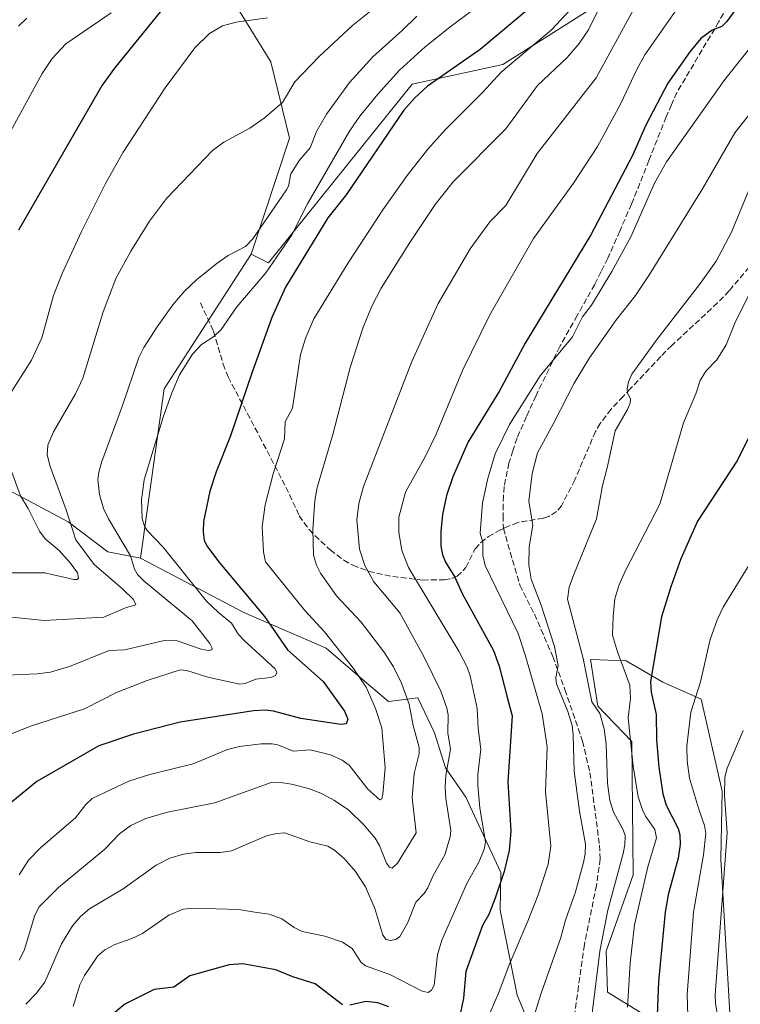
# Model space of a CAD drawing. Units: metres. Extents: x 651285 to 654736, y 4753233 to 4755622.
# Drawn here: x 653032 to 653235, y 4754031 to 4754308 of the extents above; entities that cross this region are included whole.
import ezdxf

# ---------------------------------------------------------------- set-up
doc = ezdxf.new("R2010")
doc.units = ezdxf.units.M
doc.header["$MEASUREMENT"] = 0
doc.linetypes.add('DGN Style 3', pattern=[2.307223458686699, 1.648016756204785, -0.6592067024819142])
for name, color, linetype, lineweight in [('Arbolado forestal CxS', 92, 'Continuous', 0), ('Curva de nivel maestra', 30, 'Continuous', 30), ('Curva de nivel normal', 30, 'Continuous', 0), ('Pastizal CxS', 92, 'Continuous', 0), ('Prado CxS', 92, 'Continuous', 0), ('Senda', 7, 'DGN Style 3', 0)]:
    doc.layers.add(name, color=color, linetype=linetype, lineweight=lineweight)

# ---------------------------------------------------------------- blocks, each defined once
blk = doc.blocks.new('*U5')
at = {"layer": 'Arbolado forestal CxS', "color": 92, "linetype": 'Continuous', "lineweight": 0}
for points in [[(653029.0456999998, 4754175.651699999, 878.4826999999933), (653046.0801999997, 4754166.5397, 884.2997000000032), (653057.2137000002, 4754158.184699999, 887.4842000000064), (653066.3476999998, 4754156.335700001, 891.0141000000004), (653095.3857000005, 4754141.0767, 897.7801999999939), (653118.4789000005, 4754131.0747, 903.4878999999928), (653129.3236999996, 4754121.778700001, 905.0571999999958), (653136.0373000001, 4754116.0987, 906.5362000000023), (653144.3003000002, 4754117.1305, 910.9135999999999), (653148.9469, 4754107.318700001, 911.9970999999933), (653152.0456999998, 4754097.506899999, 913.480899999995), (653157.7265, 4754089.243899999, 916.9961999999941), (653167.5379999997, 4754068.0713, 923.5717000000004), (653167.3545000004, 4754057.5233, 925.3366999999998), (653172.1261999998, 4754033.651900001, 931.5065000000033), (653180.4464999996, 4754013.847100001, 936.4668999999994)], [(653213.0821000002, 4754024.898499999, 949.8000999999931), (653197.5745000001, 4754034.4475, 940.8825999999973), (653197.1766999997, 4754045.985500001, 939.7544999999956), (653204.7320999998, 4754067.469699999, 941.3438000000025), (653204.3346999995, 4754104.869100001, 943.9860999999946), (653194.7921000002, 4754114.816099999, 939.0049), (653192.8044999996, 4754127.9461, 940.0491999999941), (653202.7452999996, 4754127.547900001, 945.3154000000068), (653213.0828999998, 4754121.579700001, 950.3819999999978), (653223.8185000002, 4754116.8047, 954.7957000000025), (653229.7830999997, 4754090.944300001, 958.7903999999982), (653229.3847000003, 4754071.8465, 957.4271000000008), (653232.9622999999, 4754010.9727, 962.795100000003)]]:
    blk.add_polyline3d(points, dxfattribs=at)

msp = doc.modelspace()

# ---------------------------------------------------------------- linework, layer by layer
at = {"layer": 'Arbolado forestal CxS', "color": 92, "linetype": 'Continuous', "lineweight": 0}
for points in [[(653197.6508999999, 4754313.754699999, 909.5240999999952), (653168.1549000005, 4754295.0493, 903.5881999999983), (653142.7065000003, 4754289.479499999, 897.4456999999967), (653102.3542999999, 4754239.319900001, 892.858600000007), (653097.4473000001, 4754241.741900001, 890.3193999999932), (653108.1838999996, 4754274.3671, 886.6267999999982), (653102.9892999995, 4754295.812000001, 882.4520000000049), (653093.6939000003, 4754310.787699999, 878.5855000000012)], [(653097.4473000001, 4754241.741900001, 890.3193999999932), (653102.3542999999, 4754239.319900001, 892.858600000007), (653142.7065000003, 4754289.479499999, 897.4456999999967), (653168.1549000005, 4754295.0493, 903.5881999999983), (653197.6508999999, 4754313.754699999, 909.5240999999952)], [(653093.6939000003, 4754310.787699999, 878.5855000000012), (653102.9892999995, 4754295.812000001, 882.4520000000049), (653108.1838999996, 4754274.3671, 886.6267999999982), (653097.4473000001, 4754241.741900001, 890.3193999999932)], [(653066.3476999998, 4754156.335700001, 891.0141000000004), (653057.2137000002, 4754158.184699999, 887.4842000000064), (653046.0801999997, 4754166.5397, 884.2997000000032), (653029.0456999998, 4754175.651699999, 878.4826999999933)], [(653066.3476999998, 4754156.335700001, 891.0141000000004), (653095.3857000005, 4754141.0767, 897.7801999999939), (653118.4789000005, 4754131.0747, 903.4878999999928), (653129.3236999996, 4754121.778700001, 905.0571999999958), (653136.0373000001, 4754116.0987, 906.5362000000023), (653144.3003000002, 4754117.1305, 910.9135999999999), (653148.9469, 4754107.318700001, 911.9970999999933), (653152.0456999998, 4754097.506899999, 913.480899999995), (653157.7265, 4754089.243899999, 916.9961999999941), (653167.5379999997, 4754068.0713, 923.5717000000004), (653167.3545000004, 4754057.5233, 925.3366999999998), (653172.1261999998, 4754033.651900001, 931.5065000000033), (653180.4464999996, 4754013.847100001, 936.4668999999994)], [(653213.0821000002, 4754024.898499999, 949.8000999999931), (653197.5745000001, 4754034.4475, 940.8825999999973), (653197.1766999997, 4754045.985500001, 939.7544999999956), (653204.7320999998, 4754067.469699999, 941.3438000000025), (653204.3346999995, 4754104.869100001, 943.9860999999946), (653194.7921000002, 4754114.816099999, 939.0049), (653192.8044999996, 4754127.9461, 940.0491999999941), (653202.7452999996, 4754127.547900001, 945.3154000000068), (653213.0828999998, 4754121.579700001, 950.3819999999978), (653223.8185000002, 4754116.8047, 954.7957000000025), (653229.7830999997, 4754090.944300001, 958.7903999999982), (653229.3847000003, 4754071.8465, 957.4271000000008), (653232.9622999999, 4754010.9727, 962.795100000003)]]:
    msp.add_polyline3d(points, dxfattribs=at)
at = {"layer": 'Curva de nivel maestra', "color": 30, "linetype": 'Continuous', "lineweight": 30, "flags": 128}
for points, elevation in [([(653234.1399999997, 4754311.300100001), (653230.9900000002, 4754306.9901), (653229.6399999997, 4754305.720100001), (653226.9299999997, 4754304.710100001), (653223.7599999999, 4754302.340100001), (653220.6500000004, 4754298.600099999), (653214.4699999997, 4754289.790100001), (653208.3399999999, 4754277.9901), (653204.5899999999, 4754269.460100001), (653192.8600000005, 4754247.1601), (653174.4299999997, 4754216.790100001), (653167.2400000002, 4754203.4101), (653158.3899999997, 4754189.0601), (653154.0599999997, 4754179.1801), (653152.29, 4754174.0001), (653151.2300000006, 4754168.630100001), (653150.7400000002, 4754163.860099999), (653150.75, 4754159.8101), (653151.2100000001, 4754157.270099999), (653151.9900000002, 4754155.2501), (653154.6600000003, 4754151.030099999), (653156.7300000006, 4754146.4801), (653165.4900000002, 4754130.4301), (653167.1500000004, 4754126.040100001), (653169.3300000001, 4754117.3301), (653170.7300000006, 4754112.090100001), (653169.54, 4754093.550100001), (653170.3700000001, 4754079.6801), (653169.9400000004, 4754074.2501), (653168.5300000003, 4754068.390100001), (653166.0099999999, 4754060.850099999), (653164.1900000004, 4754056.2501), (653162.4299999997, 4754053.1801), (653157.7800000003, 4754040.3101), (653157.0899999999, 4754032.8101), (653156.2300000006, 4754028.770099999)], 925), ([(653175.54, 4754310.780099999), (653161.8200000003, 4754299.270099999), (653146.9900000002, 4754288.970100001), (653143.4500000002, 4754285.700099999), (653140.3399999999, 4754282.170100001), (653124.1799999997, 4754258.420100001), (653118.9699999997, 4754251.970100001), (653107.0999999996, 4754232.5001), (653103.2300000006, 4754223.9901), (653097.7400000002, 4754208.640100001), (653091.6500000004, 4754190.7301), (653087.6100000005, 4754180.630100001), (653085.8600000005, 4754175.1501), (653084.0300000003, 4754166.690099999), (653083.9199999999, 4754163.770099999), (653084.29, 4754161.290100001), (653085.1500000004, 4754159.5101), (653088.6100000005, 4754155.0001), (653101.2100000001, 4754139.960100001), (653107.6299999999, 4754130.670100001), (653117.6799999997, 4754121.690099999), (653123.6500000004, 4754113.4101), (653124.6100000005, 4754111.140100001), (653124.1200000001, 4754109.800100001), (653122.6799999997, 4754109.690099999), (653111.3799999999, 4754111.340100001), (653103.7599999999, 4754113.360099999), (653101.3899999997, 4754113.640100001), (653098.0800000001, 4754113.530099999), (653077.4800000006, 4754110.270099999), (653064.4299999997, 4754106.9801), (653054.6799999997, 4754103.6601), (653037.2599999999, 4754093.600099999), (653027.4199999999, 4754085.550100001)], 900), ([(653072.3300000001, 4754310.350099999), (653059.0800000001, 4754294.040100001), (653055.6100000005, 4754289.190099999), (653032.0899999999, 4754248.540100001)], 875), ([(653237.8899999997, 4754191.6801), (653234.0499999998, 4754183.920100001), (653222.8300000001, 4754166.7601), (653218.1799999997, 4754156.140100001), (653215.29, 4754148.340100001), (653212.7400000002, 4754139.9001), (653209.6299999999, 4754121.710100001), (653209.7999999998, 4754118.7601), (653211.1699999999, 4754112.460100001), (653211.2699999996, 4754105.440099999), (653211.9400000004, 4754097.620100001), (653213.1100000005, 4754090.130100001), (653214.04, 4754087.020099999), (653217.4100000003, 4754080.470100001), (653217.8600000005, 4754078.700099999), (653217.9299999997, 4754075.9101), (653217.3700000001, 4754072.090100001), (653214.6100000005, 4754061.770099999), (653213.7100000001, 4754056.9101), (653211.8499999996, 4754037.4901), (653211.3499999996, 4754023.360099999)], 950), ([(653123.1200000001, 4754030.880100001), (653115.4299999997, 4754036.7601), (653109.1699999999, 4754038.7601), (653104.3499999996, 4754040.780099999), (653095.0999999996, 4754042.460100001), (653091.29, 4754042.100099999), (653080.1799999997, 4754039.0701), (653075.7599999999, 4754035.9101), (653070.2199999997, 4754035.1801), (653061.9199999999, 4754031.0701), (653053.3200000003, 4754023.860099999)], 925), ([(653136.1500000004, 4754030.390100001), (653132.9900000002, 4754031.4301), (653129.6500000004, 4754031.840100001), (653125.1699999999, 4754030.840100001)], 925)]:
    msp.add_lwpolyline(points, dxfattribs=dict(at, elevation=elevation))
at = {"layer": 'Curva de nivel normal', "color": 30, "linetype": 'Continuous', "lineweight": 0, "flags": 128}
for points, elevation in [([(653176.8600000005, 4754323.220000001), (653153.2199999997, 4754305.529999999), (653146.3499999996, 4754300.039999999), (653139.1500000004, 4754293.460000001), (653132.9900000002, 4754286.720000001), (653127.9800000006, 4754280.49), (653125.0300000003, 4754276.289999999), (653113.2800000003, 4754255.939999999), (653108.7599999999, 4754246.99), (653101.5999999996, 4754236.52), (653093.4600000001, 4754226.939999999), (653088.9900000002, 4754220.58), (653086.9299999997, 4754218.600000001), (653083.5099999999, 4754216.4), (653080.9500000002, 4754213.710000001), (653077.3300000001, 4754207.83), (653075.1600000003, 4754202.84), (653072.7699999996, 4754196), (653067.3600000005, 4754178.33), (653066.5999999996, 4754172.76), (653066.8499999996, 4754167.4), (653067.4800000006, 4754165.32), (653068.2699999996, 4754164.100000001), (653072.7199999997, 4754159.5), (653084.8799999999, 4754144.300000001), (653088.2300000006, 4754141.07), (653091.9299999997, 4754138.08), (653093.9299999997, 4754134.970000001), (653095.4600000001, 4754133.210000001), (653104.2000000002, 4754125.300000001), (653104.6799999997, 4754124.220000001), (653104.3099999997, 4754123.369999999), (653102.9500000002, 4754122.890000001), (653098.7400000002, 4754122.359999999), (653095.7300000006, 4754121.140000001), (653094.2999999998, 4754121.01), (653085.2599999999, 4754122.92), (653079.3399999999, 4754124.810000001), (653077.4900000002, 4754125.050000001), (653068.2300000006, 4754122), (653059.6500000004, 4754118.609999999), (653050.5999999996, 4754114.01), (653035.7199999997, 4754109.27), (653027.6699999999, 4754106.109999999)], 895), ([(653199.7000000002, 4754319.939999999), (653192.1600000003, 4754304.77), (653189.6100000005, 4754300.92), (653186.2199999997, 4754297), (653177.8499999996, 4754289.15), (653168.9699999997, 4754276.930000001), (653154.1500000004, 4754262.09), (653149.1699999999, 4754255.730000001), (653142.0300000003, 4754245.07), (653133.9800000006, 4754232.199999999), (653131.3700000001, 4754227.16), (653128.7800000003, 4754220.99), (653125.25, 4754209.939999999), (653120.4100000003, 4754191.109999999), (653116.0099999999, 4754176.180000001), (653115.3200000003, 4754172.560000001), (653114.7599999999, 4754164.460000001), (653114.9400000004, 4754157.24), (653115.79, 4754154.439999999), (653116.9199999999, 4754152.199999999), (653121.4400000004, 4754145.810000001), (653128.3099999997, 4754138.430000001), (653134.7000000002, 4754130.060000001), (653137.4299999997, 4754125.880000001), (653139.6799999997, 4754121.27), (653141.79, 4754115.33), (653142.9199999999, 4754109.4), (653144.6500000004, 4754103.16), (653144.6200000001, 4754101.470000001), (653143.2300000006, 4754095.869999999), (653142.7000000002, 4754089.09), (653143.8399999999, 4754079.26), (653138.5700000003, 4754070.67), (653137.0700000003, 4754069.32), (653136.3499999996, 4754069.539999999), (653135.4800000006, 4754070.720000001), (653133.5300000003, 4754075.640000001), (653132.2800000003, 4754077.710000001), (653129.0700000003, 4754081.470000001), (653124.9100000003, 4754085.550000001), (653120.9000000004, 4754088.27), (653116.9900000002, 4754090.380000001), (653113.5199999996, 4754091.699999999), (653108.8099999997, 4754092.91), (653105.0999999996, 4754093.49), (653103.0300000003, 4754093.34), (653087.2300000006, 4754087.630000001), (653073.9900000002, 4754085.02), (653067.8200000003, 4754083.25), (653063.6900000004, 4754081.279999999), (653060.4299999997, 4754078.960000001), (653056.2999999998, 4754074.609999999), (653043.3399999999, 4754063.91), (653037.9000000004, 4754058.4), (653036.6900000004, 4754056.119999999), (653033.7000000002, 4754046.17), (653032.2999999998, 4754043.439999999)], 910), ([(653034.1900000004, 4754031.050000001), (653037.0800000001, 4754034.09), (653039.4699999997, 4754037.310000001), (653044.1299999999, 4754048.08), (653047.2999999998, 4754053.09), (653049.4800000006, 4754055.699999999), (653052.0099999999, 4754057.9), (653061.4600000001, 4754063.529999999), (653070.7999999998, 4754070.17), (653074.5899999999, 4754072.07), (653078.4699999997, 4754073.26), (653081.9299999997, 4754073.67), (653088.7599999999, 4754073.689999999), (653091.8799999999, 4754074.130000001), (653101.7999999998, 4754078.4), (653104.5800000001, 4754079.08), (653106.9500000002, 4754079.189999999), (653113.9699999997, 4754076.699999999), (653118.9600000001, 4754075.449999999), (653120.8799999999, 4754074.34), (653123.5499999998, 4754071.980000001), (653126.7400000002, 4754068.390000001), (653129.5300000003, 4754064.060000001), (653132.1900000004, 4754057.930000001), (653134.4199999999, 4754050.449999999), (653135.3300000001, 4754049.220000001), (653136.54, 4754048.970000001), (653138.0800000001, 4754049.289999999), (653139.2000000002, 4754050.140000001), (653141.3700000001, 4754053.890000001), (653143.7000000002, 4754059.77), (653146.0499999998, 4754062.199999999), (653147.0599999997, 4754063.74), (653148.5499999998, 4754067.25), (653151.8099999997, 4754073.050000001), (653153.3399999999, 4754078.140000001), (653153.5300000003, 4754079.83), (653152.1600000003, 4754088.869999999), (653151.9500000002, 4754092.060000001), (653152.1200000001, 4754095.34), (653153.4000000004, 4754102.710000001), (653152.6799999997, 4754107.33), (653152.7400000002, 4754112.369999999), (653152.3899999997, 4754114.210000001), (653150.6799999997, 4754119), (653146.0499999998, 4754128.560000001), (653139.2000000002, 4754141.01), (653131.8700000001, 4754149.699999999), (653129.3799999999, 4754154.33), (653127.8399999999, 4754158.869999999), (653127.1399999997, 4754167.16), (653127.6699999999, 4754171.77), (653128.9800000006, 4754176.539999999), (653142.5800000001, 4754211.57), (653150.0099999999, 4754227.859999999), (653158.9699999997, 4754243.26), (653164.5099999999, 4754250.869999999), (653169.0099999999, 4754255.460000001), (653177.7999999998, 4754270.08), (653194.3300000001, 4754291.32), (653208.6100000005, 4754317.390000001)], 915), ([(653219.1699999999, 4754313.789999999), (653208.0199999996, 4754297.789999999), (653205.7400000002, 4754293.640000001), (653201.2999999998, 4754284.050000001), (653194.7100000001, 4754272.02), (653187.9500000002, 4754261.74), (653176.7300000006, 4754246.119999999), (653164.5, 4754224.74), (653156.7800000003, 4754209.100000001), (653149.4199999999, 4754191.189999999), (653146.4400000004, 4754185.039999999), (653140.8399999999, 4754174.9), (653138.9400000004, 4754167.869999999), (653138.9199999999, 4754163.680000001), (653139.79, 4754158.550000001), (653141.6100000005, 4754153.720000001), (653155.8200000003, 4754130.289999999), (653158.1200000001, 4754125.789999999), (653158.9500000002, 4754123.32), (653160.9600000001, 4754114.15), (653161.2000000002, 4754108.529999999), (653161.9400000004, 4754102.710000001), (653161.1200000001, 4754095.600000001), (653161.0999999996, 4754092.480000001), (653161.6900000004, 4754086.27), (653163.2699999996, 4754076.57), (653162.9100000003, 4754074.67), (653161.5099999999, 4754071.199999999), (653158.04, 4754065.029999999), (653151.0300000003, 4754049.060000001), (653149.8300000001, 4754044.930000001), (653148.8200000003, 4754036.470000001), (653148.0599999997, 4754035.050000001), (653147.1299999999, 4754034.380000001), (653145.4800000006, 4754034.76), (653136.3600000005, 4754039.460000001), (653129.5300000003, 4754041.869999999), (653128.3600000005, 4754042.83), (653125.8300000001, 4754046.730000001), (653123.0800000001, 4754048.539999999), (653118.1699999999, 4754050.180000001), (653111.79, 4754051.49), (653109.5199999996, 4754052.65), (653106.0199999996, 4754055.100000001), (653102.5199999996, 4754056.359999999), (653098.4800000006, 4754056.960000001), (653093.9900000002, 4754057.699999999), (653081.2599999999, 4754058.09), (653078.2999999998, 4754057.779999999), (653074.3499999996, 4754056.140000001), (653066.9100000003, 4754050.970000001), (653063.9400000004, 4754049.539999999), (653059.1799999997, 4754047.82), (653056.3600000005, 4754046.33), (653054.4100000003, 4754044.699999999), (653050.5899999999, 4754039.16), (653049.3499999996, 4754036.57), (653047.4699999997, 4754030.480000001)], 920), ([(653132.8899999997, 4754311.600000001), (653125.8899999997, 4754306.02), (653116.6100000005, 4754297.359999999), (653109.7400000002, 4754290.140000001), (653106.2300000006, 4754284.4), (653101.0800000001, 4754279.92), (653097.0700000003, 4754277.17), (653089.7800000003, 4754273.210000001), (653086.5800000001, 4754270.84), (653073.6600000003, 4754257.42), (653068.8899999997, 4754251.050000001), (653063.5999999996, 4754242.59), (653059.4500000002, 4754234.960000001), (653055.9199999999, 4754225.57), (653050.1299999999, 4754206.949999999), (653048.1100000005, 4754202.560000001), (653041.9299999997, 4754191.82), (653040.3600000005, 4754188.130000001), (653040.1600000003, 4754185.4), (653040.9400000004, 4754182.109999999), (653045.5199999996, 4754169.99), (653048.1600000003, 4754161.539999999), (653053.3899999997, 4754154.58), (653061.4199999999, 4754147.65), (653064.3799999999, 4754144.800000001), (653065.0199999996, 4754143.27), (653062.1299999999, 4754142.449999999), (653056.0599999997, 4754139.789999999), (653039.29, 4754138.869999999), (653026.5099999999, 4754140.210000001)], 885), ([(653143.9500000002, 4754308.66), (653139.8700000001, 4754304.560000001), (653131.6699999999, 4754297.180000001), (653125.0999999996, 4754290), (653118.5999999996, 4754281.109999999), (653115.8399999999, 4754276.24), (653114.0099999999, 4754271.67), (653111.0300000003, 4754268.119999999), (653108.5700000003, 4754264.300000001), (653107.9000000004, 4754260.890000001), (653107.3700000001, 4754259.789999999), (653097.9199999999, 4754246.029999999), (653095.8600000005, 4754243.880000001), (653090.9800000006, 4754241.350000001), (653087.9299999997, 4754239.230000001), (653082.0899999999, 4754234.51), (653078.6399999997, 4754231.26), (653075.4600000001, 4754227.560000001), (653071.0599999997, 4754221.390000001), (653067.3300000001, 4754215.57), (653065.9100000003, 4754212.699999999), (653061.3499999996, 4754199.220000001), (653055.4800000006, 4754183.560000001), (653054.6200000001, 4754180.52), (653054.3899999997, 4754178.449999999), (653054.8399999999, 4754174.279999999), (653056, 4754170.279999999), (653057.3700000001, 4754167.380000001), (653063.5199999996, 4754157.060000001), (653064.6900000004, 4754153.26), (653065.5199999996, 4754151.779999999), (653067.4199999999, 4754149.890000001), (653080.9199999999, 4754138.730000001), (653085.8700000001, 4754132.41), (653086.5300000003, 4754131.100000001), (653086.3700000001, 4754130.59), (653085.4199999999, 4754130.449999999), (653083.4100000003, 4754130.810000001), (653076.6699999999, 4754133.16), (653073.0099999999, 4754133.27), (653061.9199999999, 4754130.65), (653057.5700000003, 4754130.439999999), (653046.4299999997, 4754125.949999999), (653041.0700000003, 4754124.359999999), (653037.3600000005, 4754123.859999999), (653022.1200000001, 4754123.220000001)], 890), ([(653029.8600000005, 4754276.25), (653038.7599999999, 4754292.480000001), (653041.5599999997, 4754296.77), (653045.3700000001, 4754300.890000001), (653058.1600000003, 4754309.51)], 870), ([(653187.1600000003, 4754310.449999999), (653181.8200000003, 4754304.75), (653167.6799999997, 4754292.869999999), (653162.5499999998, 4754287.24), (653152.0099999999, 4754276.74), (653147.1200000001, 4754271.300000001), (653141.25, 4754263.82), (653134.4299999997, 4754254.230000001), (653124.6799999997, 4754239.310000001), (653115.0300000003, 4754223.600000001), (653112.7999999998, 4754218.359999999), (653111.2800000003, 4754213.619999999), (653109.0199999996, 4754198.529999999), (653107.04, 4754194.699999999), (653106.7999999998, 4754189.9), (653103.6600000003, 4754180.100000001), (653101.3799999999, 4754171.390000001), (653100.5099999999, 4754165.230000001), (653100.9100000003, 4754158.140000001), (653101.4600000001, 4754155.310000001), (653112.5199999996, 4754141.66), (653118.0899999999, 4754135.699999999), (653126.2100000001, 4754125.34), (653129.7199999997, 4754120.130000001), (653132.4199999999, 4754114.189999999), (653134.1600000003, 4754108.74), (653135.0700000003, 4754097.460000001), (653134.4600000001, 4754090.060000001), (653134.1100000005, 4754088.779999999), (653133.5999999996, 4754088.480000001), (653130.25, 4754091.480000001), (653124.9699999997, 4754098.25), (653123.0099999999, 4754099.619999999), (653119.7300000006, 4754101.140000001), (653114.04, 4754102.57), (653109.2599999999, 4754102.199999999), (653104.9100000003, 4754103.930000001), (653103.3399999999, 4754104.25), (653100.2999999998, 4754104.210000001), (653094.1299999999, 4754103.460000001), (653090.79, 4754102.609999999), (653081.1299999999, 4754098.560000001), (653068.9600000001, 4754095.65), (653063.0599999997, 4754093.779999999), (653052.7800000003, 4754088.82), (653051.0099999999, 4754087.199999999), (653048.0899999999, 4754083.470000001), (653038.3499999996, 4754075.08), (653034.9400000004, 4754071.51), (653032.3200000003, 4754067.439999999)], 905), ([(653102.04, 4754308.100000001), (653093.2300000006, 4754306.949999999), (653089.3899999997, 4754305.9), (653085.7199999997, 4754303.710000001), (653081.6299999999, 4754299.699999999), (653073.2599999999, 4754288.449999999), (653061.5300000003, 4754270.439999999), (653056.4900000002, 4754261.609999999), (653049.8099999997, 4754248.17), (653044.3700000001, 4754236.359999999), (653041.9600000001, 4754230.130000001), (653038.6500000004, 4754218.26), (653035.7300000006, 4754211.949999999), (653029.5599999997, 4754202.279999999)], 880), ([(653032.0599999997, 4754305.810000001), (653034.4500000002, 4754308.02)], 865), ([(653164.6100000005, 4754028.77), (653167.0499999998, 4754034.380000001), (653169.8799999999, 4754042.180000001), (653175.2000000002, 4754054.42), (653178.0700000003, 4754061.84), (653180.9199999999, 4754070.390000001), (653181.6600000003, 4754075.439999999), (653180.0899999999, 4754090.74), (653180.5700000003, 4754103.350000001), (653179.1699999999, 4754112.65), (653174.4600000001, 4754129.220000001), (653172.4400000004, 4754135.180000001), (653163.1799999997, 4754154.310000001), (653162.5300000003, 4754157.130000001), (653162.5599999997, 4754160.84), (653161.7599999999, 4754163.439999999), (653162.4699999997, 4754171.960000001), (653163.8899999997, 4754178.779999999), (653166.0199999996, 4754185.710000001), (653170.0099999999, 4754193.930000001), (653178.6600000003, 4754207.57), (653187.6799999997, 4754218.560000001), (653190.5499999998, 4754224.199999999), (653193.0199999996, 4754227.4), (653198.7800000003, 4754236.91), (653204.1299999999, 4754246.600000001), (653210.7699999996, 4754261.680000001), (653214.1200000001, 4754267.66), (653230.5300000003, 4754290.789999999), (653241.5700000003, 4754304.710000001)], 930), ([(653175.7599999999, 4754023.859999999), (653178.7699999996, 4754033.939999999), (653184.4299999997, 4754049.84), (653185.7599999999, 4754054.67), (653188.5499999998, 4754062.630000001), (653190.8200000003, 4754070.91), (653191.2699999996, 4754073.310000001), (653191.3200000003, 4754076.07), (653189.6799999997, 4754085.279999999), (653188.1699999999, 4754096.539999999), (653187.9400000004, 4754106.75), (653187.6200000001, 4754109.350000001), (653186.4400000004, 4754113.26), (653183.1900000004, 4754121.119999999), (653183.0300000003, 4754122.720000001), (653183.6699999999, 4754126.189999999), (653182.7000000002, 4754131.57), (653178.8700000001, 4754143.180000001), (653176.0700000003, 4754150.460000001), (653175.4600000001, 4754154.390000001), (653175.5099999999, 4754159.550000001), (653176.5800000001, 4754165.550000001), (653175.4699999997, 4754172.380000001), (653176.3600000005, 4754180.189999999), (653177.9000000004, 4754185.99), (653182.4299999997, 4754194.430000001), (653188.1799999997, 4754205.52), (653192.4600000001, 4754212.609999999), (653200.0700000003, 4754223.430000001), (653205.4199999999, 4754230.16), (653209.3799999999, 4754236.01), (653224.2000000002, 4754260.109999999), (653233.3499999996, 4754275.890000001), (653239.3300000001, 4754283.470000001)], 935), ([(653237.25, 4754259.74), (653232.3700000001, 4754247.939999999), (653228.0999999996, 4754239.82), (653223.4199999999, 4754233.210000001), (653211.4699999997, 4754217.880000001), (653204.3600000005, 4754208.07), (653203.4600000001, 4754205.92), (653203.0599999997, 4754203.960000001), (653203.1399999997, 4754202.82), (653203.9600000001, 4754201.01), (653203.8799999999, 4754199.91), (653203.1399999997, 4754198.09), (653199.6799999997, 4754192.109999999), (653197.4100000003, 4754181.74), (653196.1200000001, 4754176.76), (653194.4800000006, 4754167.449999999), (653188.0599999997, 4754151.779999999), (653186.8099999997, 4754148.25), (653186.3399999999, 4754144.84), (653190.7400000002, 4754128.15), (653193.0999999996, 4754116.050000001), (653195.3600000005, 4754112.720000001), (653196.6500000004, 4754108.460000001), (653197.2100000001, 4754104.16), (653197.5199999996, 4754093.210000001), (653198.1799999997, 4754088.34), (653199.2400000002, 4754085.039999999), (653201.9600000001, 4754080.060000001), (653202.4600000001, 4754078.460000001), (653202.4000000004, 4754075.869999999), (653201.9299999997, 4754073.4), (653197.6699999999, 4754057.480000001), (653195.3700000001, 4754045.99), (653193.2800000003, 4754028.529999999)], 940), ([(653241.6600000003, 4754239.199999999), (653233.3499999996, 4754222.42), (653230.8499999996, 4754216.25), (653228.25, 4754212.119999999), (653225.1500000004, 4754208.890000001), (653223.5999999996, 4754206.27), (653222.3600000005, 4754202.49), (653218.8700000001, 4754194.4), (653212.2400000002, 4754171.52), (653202.5899999999, 4754152.880000001), (653200.7400000002, 4754148.689999999), (653199.6399999997, 4754144.949999999), (653199.1100000005, 4754139.960000001), (653198.9900000002, 4754134.779999999), (653200.3700000001, 4754130.07), (653203.7800000003, 4754120.74), (653203.9800000006, 4754116.99), (653203.3499999996, 4754111.480000001), (653204.7800000003, 4754097.99), (653206.2000000002, 4754089.350000001), (653207.3300000001, 4754085.699999999), (653208.2100000001, 4754083.890000001), (653210.7999999998, 4754080.189999999), (653211.3300000001, 4754077.850000001), (653208.8499999996, 4754069.630000001), (653205.1699999999, 4754053.42), (653203.8700000001, 4754042.680000001), (653203.1299999999, 4754030.230000001)], 945), ([(653028.4000000004, 4754185.359999999), (653032.6100000005, 4754173.880000001), (653034.8399999999, 4754170.350000001), (653038.0199999996, 4754163.99), (653039.6200000001, 4754161.76), (653043.4800000006, 4754158.5), (653046.6100000005, 4754155.07), (653048.6299999999, 4754152.27), (653048.9299999997, 4754150.730000001), (653048.5800000001, 4754150.41), (653047.6299999999, 4754150.4), (653039.5199999996, 4754152.25), (653029.4299999997, 4754152.26)], 880), ([(653220.1299999999, 4754027.880000001), (653219.9299999997, 4754033.789999999), (653221.6900000004, 4754056.949999999), (653224.4900000002, 4754073.07), (653225.1299999999, 4754079.02), (653224.8300000001, 4754081.300000001), (653223.0599999997, 4754086.130000001), (653220.5800000001, 4754094.600000001), (653219.9100000003, 4754099.41), (653219.8399999999, 4754103.609999999), (653220.9600000001, 4754113.09), (653223.6399999997, 4754121.59), (653226.4000000004, 4754133.51), (653228.3700000001, 4754139.08), (653230.0499999998, 4754142.600000001), (653243.6500000004, 4754164.720000001)], 955), ([(653235.6500000004, 4754108), (653231.1299999999, 4754097.42), (653230.5300000003, 4754094.880000001), (653230.4100000003, 4754089.810000001), (653231.1500000004, 4754079.180000001), (653227.79, 4754033.730000001), (653227.8399999999, 4754031.279999999), (653228.5300000003, 4754027.57)], 960)]:
    msp.add_lwpolyline(points, dxfattribs=dict(at, elevation=elevation))
at = {"layer": 'Pastizal CxS', "color": 92, "linetype": 'Continuous', "lineweight": 0, "extrusion": (0.1965322891814026, -0.06360614124864465, 0.9784320712776002), "elevation": -173173.1183344538, "flags": 128}
msp.add_lwpolyline([(4724347.894757108, 824560.2762401052), (4724304.364798604, 824572.1018383306), (4724257.062072109, 824563.6392837793)], dxfattribs=at)
at = {"layer": 'Pastizal CxS', "color": 92, "linetype": 'Continuous', "lineweight": 0}
for points in [[(653180.4464999996, 4754013.847100001, 936.4668999999994), (653172.1261999998, 4754033.651900001, 931.5065000000033), (653167.3545000004, 4754057.5233, 925.3366999999998), (653167.5379999997, 4754068.0713, 923.5717000000004), (653157.7265, 4754089.243899999, 916.9961999999941), (653152.0456999998, 4754097.506899999, 913.480899999995), (653148.9469, 4754107.318700001, 911.9970999999933), (653144.3003000002, 4754117.1305, 910.9135999999999), (653136.0373000001, 4754116.0987, 906.5362000000023), (653129.3236999996, 4754121.778700001, 905.0571999999958), (653118.4789000005, 4754131.0747, 903.4878999999928), (653095.3857000005, 4754141.0767, 897.7801999999939), (653066.3476999998, 4754156.335700001, 891.0141000000004), (653073.0352999996, 4754203.889699999, 892.7621999999974), (653097.4473000001, 4754241.741900001, 890.3193999999932), (653102.3542999999, 4754239.319900001, 892.858600000007), (653142.7065000003, 4754289.479499999, 897.4456999999967), (653168.1549000005, 4754295.0493, 903.5881999999983), (653197.6508999999, 4754313.754699999, 909.5240999999952)], [(653097.4473000001, 4754241.741900001, 890.3193999999932), (653102.3542999999, 4754239.319900001, 892.858600000007), (653142.7065000003, 4754289.479499999, 897.4456999999967), (653168.1549000005, 4754295.0493, 903.5881999999983), (653197.6508999999, 4754313.754699999, 909.5240999999952)], [(653066.3476999998, 4754156.335700001, 891.0141000000004), (653095.3857000005, 4754141.0767, 897.7801999999939), (653118.4789000005, 4754131.0747, 903.4878999999928), (653129.3236999996, 4754121.778700001, 905.0571999999958), (653136.0373000001, 4754116.0987, 906.5362000000023), (653144.3003000002, 4754117.1305, 910.9135999999999), (653148.9469, 4754107.318700001, 911.9970999999933), (653152.0456999998, 4754097.506899999, 913.480899999995), (653157.7265, 4754089.243899999, 916.9961999999941), (653167.5379999997, 4754068.0713, 923.5717000000004), (653167.3545000004, 4754057.5233, 925.3366999999998), (653172.1261999998, 4754033.651900001, 931.5065000000033), (653180.4464999996, 4754013.847100001, 936.4668999999994)], [(653232.9622999999, 4754010.9727, 962.795100000003), (653229.3847000003, 4754071.8465, 957.4271000000008), (653229.7830999997, 4754090.944300001, 958.7903999999982), (653223.8185000002, 4754116.8047, 954.7957000000025), (653213.0828999998, 4754121.579700001, 950.3819999999978), (653202.7452999996, 4754127.547900001, 945.3154000000068), (653192.8044999996, 4754127.9461, 940.0491999999941), (653194.7921000002, 4754114.816099999, 939.0049), (653204.3346999995, 4754104.869100001, 943.9860999999946), (653204.7320999998, 4754067.469699999, 941.3438000000025), (653197.1766999997, 4754045.985500001, 939.7544999999956), (653197.5745000001, 4754034.4475, 940.8825999999973), (653213.0821000002, 4754024.898499999, 949.8000999999931)], [(653213.0821000002, 4754024.898499999, 949.8000999999931), (653197.5745000001, 4754034.4475, 940.8825999999973), (653197.1766999997, 4754045.985500001, 939.7544999999956), (653204.7320999998, 4754067.469699999, 941.3438000000025), (653204.3346999995, 4754104.869100001, 943.9860999999946), (653194.7921000002, 4754114.816099999, 939.0049), (653192.8044999996, 4754127.9461, 940.0491999999941), (653202.7452999996, 4754127.547900001, 945.3154000000068), (653213.0828999998, 4754121.579700001, 950.3819999999978), (653223.8185000002, 4754116.8047, 954.7957000000025), (653229.7830999997, 4754090.944300001, 958.7903999999982), (653229.3847000003, 4754071.8465, 957.4271000000008), (653232.9622999999, 4754010.9727, 962.795100000003)]]:
    msp.add_polyline3d(points, dxfattribs=at)
at = {"layer": 'Prado CxS', "color": 92, "linetype": 'Continuous', "lineweight": 0, "extrusion": (0.1965322891814026, -0.06360614124864465, 0.9784320712776002), "elevation": -173173.1183344538, "flags": 128}
msp.add_lwpolyline([(4724347.894757108, 824560.2762401052), (4724304.364798604, 824572.1018383306), (4724257.062072109, 824563.6392837793)], dxfattribs=at)
at = {"layer": 'Prado CxS', "color": 92, "linetype": 'Continuous', "lineweight": 0}
for points in [[(653093.6939000003, 4754310.787699999, 878.5855000000012), (653102.9892999995, 4754295.812000001, 882.4520000000049), (653108.1838999996, 4754274.3671, 886.6267999999982), (653097.4473000001, 4754241.741900001, 890.3193999999932), (653073.0352999996, 4754203.889699999, 892.7621999999974), (653066.3476999998, 4754156.335700001, 891.0141000000004), (653057.2137000002, 4754158.184699999, 887.4842000000064), (653046.0801999997, 4754166.5397, 884.2997000000032), (653029.0456999998, 4754175.651699999, 878.4826999999933)], [(653093.6939000003, 4754310.787699999, 878.5855000000012), (653102.9892999995, 4754295.812000001, 882.4520000000049), (653108.1838999996, 4754274.3671, 886.6267999999982), (653097.4473000001, 4754241.741900001, 890.3193999999932)], [(653066.3476999998, 4754156.335700001, 891.0141000000004), (653057.2137000002, 4754158.184699999, 887.4842000000064), (653046.0801999997, 4754166.5397, 884.2997000000032), (653029.0456999998, 4754175.651699999, 878.4826999999933)]]:
    msp.add_polyline3d(points, dxfattribs=at)
at = {"layer": 'Senda', "color": 7, "linetype": 'DGN Style 3', "lineweight": 0}
for points in [[(653241.9351000005, 4754329.190099999, 931.289499999999), (653228.8251, 4754307.0801, 927.0574000000053), (653217.0401, 4754287.210100001, 928.2814999999974), (653215.5251000002, 4754283.735099999, 929.4087000000001), (653214.0401, 4754280.340100001, 930.5387000000047), (653209.1801000005, 4754268.100099999, 928.8028999999952), (653204.3201000001, 4754255.850099999, 930.1545000000042), (653200.9700999996, 4754248.245100001, 930.1637999999948), (653197.6101000002, 4754240.610099999, 930.2443000000059), (653195.7600999996, 4754236.9001, 931.0195999999996), (653193.9401000004, 4754233.2401, 931.718599999993), (653189.0401, 4754224.5251, 932.2453999999999), (653184.1300999997, 4754215.800100001, 932.0178000000016), (653177.4600999998, 4754202.020099999, 932.2550999999949), (653174.8101000005, 4754196.1251, 933.2108000000007), (653172.1300999997, 4754190.170100001, 933.5782999999938), (653170.9801000003, 4754186.5551, 934.4876999999979), (653169.8551000003, 4754183.050100001, 935.4616999999998), (653168.5100999996, 4754176.470100001, 933.6823000000004), (653168.3450999996, 4754173.9351, 932.7802999999985), (653168.1901000004, 4754171.5101, 932.309500000003), (653168.2351000002, 4754168.340100001, 932.4331999999995), (653168.2975000005, 4754164.7313, 932.407800000001)], [(653250.6801000005, 4754254.040100001, 946.5329000000056), (653231.7301000003, 4754231.460100001, 943.6319999999978), (653228.4401000004, 4754228.050100001, 943.0460000000021), (653215.5701000001, 4754216.130100001, 943.1184000000068), (653212.5100999996, 4754212.9801, 943.0872999999993), (653204.0100999996, 4754204.0001, 941.3990999999952), (653201.9700999996, 4754201.8201, 941.0479999999952), (653198.5601000005, 4754198.200099999, 940.995299999995), (653195.4901000002, 4754194.210100001, 941.6080999999976), (653194.1901000004, 4754191.970100001, 941.423299999995), (653188.3400999998, 4754178.360099999, 938.6796999999933), (653184.6401000004, 4754171.100099999, 938.3677000000026), (653183.2200999996, 4754169.440099999, 938.6162000000041), (653181.0900999998, 4754168.120100001, 938.9323000000004), (653179.5100999996, 4754167.600099999, 939.1710000000021), (653172.3501000004, 4754166.4001, 934.5666999999958), (653169.2801000001, 4754165.1501, 932.8781000000017), (653168.2975000005, 4754164.7313, 932.407800000001)], [(653083.2001, 4754228.0701, 892.0362000000023), (653086.9001000002, 4754220.100099999, 894.9119999999967), (653089.5601000005, 4754210.880100001, 897.0941000000021), (653090.9700999996, 4754207.290100001, 898.0464000000065), (653099.7901, 4754190.5801, 903.0774999999995), (653107.2200999996, 4754176.3201, 906.7741999999998), (653110.9501, 4754168.290100001, 908.7219000000041), (653113.7100999998, 4754164.380100001, 909.8154000000068), (653119.6501000002, 4754158.690099999, 911.9809999999999), (653123.4700999996, 4754155.8101, 913.2750999999989), (653126.0201000003, 4754154.380100001, 914.2418999999937), (653130.5000999998, 4754152.6501, 915.5810999999958), (653137.2001, 4754151.200099999, 917.704700000002), (653145.6501000002, 4754150.220100001, 921.9440999999933), (653151.7200999996, 4754150.3201, 924.0978000000032), (653153.8400999998, 4754150.620100001, 924.9248999999982), (653155.3000999996, 4754151.280099999, 925.6876000000049), (653157.0201000003, 4754152.880100001, 926.7326999999933), (653157.7301000003, 4754153.790100001, 927.268200000006), (653160.3400999998, 4754159.0101, 929.3576999999933), (653161.9301000005, 4754160.7401, 930.0454000000027), (653164.1001000004, 4754162.440099999, 930.8831999999967), (653167.3000999996, 4754164.200099999, 931.985799999995), (653168.2975000005, 4754164.7313, 932.407800000001)], [(653168.2975000005, 4754164.7313, 932.407800000001), (653172.9501, 4754148.7601, 934.9872000000032), (653177.0201000003, 4754140.620100001, 934.808999999994), (653182.1700999998, 4754128.790100001, 937.7070999999996), (653185.6001000004, 4754119.470100001, 940.9269000000058), (653190.5000999998, 4754104.9801, 936.2114000000003), (653192.6101000002, 4754096.1501, 937.2565000000033), (653195.3101000005, 4754075.720100001, 937.1867000000057), (653195.5000999998, 4754071.9101, 937.4343999999984), (653194.4501, 4754064.470100001, 937.680600000007), (653191.0401, 4754047.800100001, 937.8981000000058), (653189.4001000002, 4754036.120100001, 939.8172000000051), (653187.3201000001, 4754021.210100001, 939.0046000000002)]]:
    msp.add_polyline3d(points, dxfattribs=at)

# ---------------------------------------------------------------- block references
at = {"layer": 'Arbolado forestal CxS', "color": 92, "linetype": 'Continuous', "lineweight": 0}
msp.add_blockref('*U5', (0, 0), dxfattribs=at)

doc.saveas('drawing.dxf')
